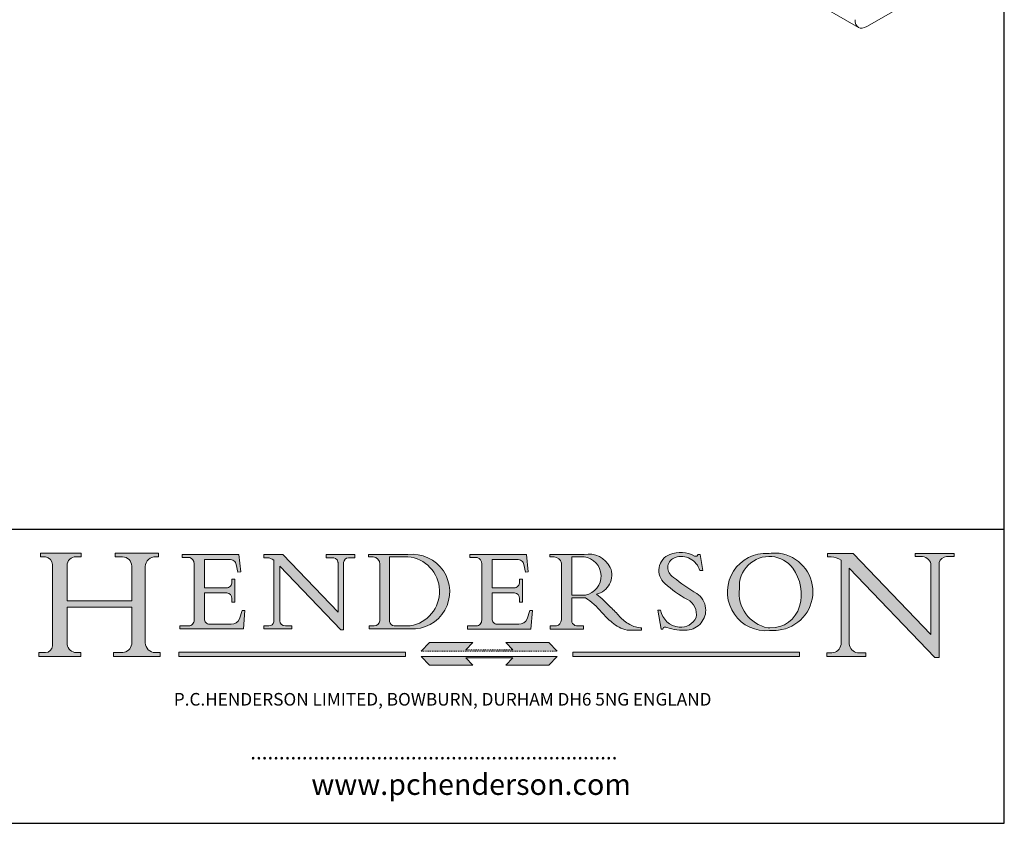
# Model space of a CAD drawing. Units: millimetres. Extents: x -30 to 200, y 10 to 287.
import ezdxf

# ---------------------------------------------------------------- set-up
doc = ezdxf.new("R2010")
doc.units = ezdxf.units.MM
doc.linetypes.add('CONTINUOUS_ACAD', pattern=[0])
doc.linetypes.add('DOUBLE_DASH_TRIPLE_DOT', pattern=[0.3984, 0.1181, -0.0295, 0.1181, -0.0295, 0.0049, -0.0295, 0.0049, -0.0295, 0.0049, -0.0295])
for name, color, linetype, lineweight in [('Hatch', 179, 'Continuous', 9), ('Sketch Geometry(ISO)', 7, 'Continuous', 50), ('Symbols(ISO)', 7, 'Continuous', 25), ('Visible Edges(ISO)', 7, 'Continuous', 18)]:
    doc.layers.add(name, color=color, linetype=linetype, lineweight=lineweight)
doc.styles.add('Text Style168', font='romans.shx')
doc.styles.add('Text Style169', font='romans.shx')
doc.styles.add('Text Style171', font='romans.shx')

# ---------------------------------------------------------------- blocks, each defined once
blk = doc.blocks.new('Borders PCH WEB A4')
at = {"layer": 'Hatch'}
h = blk.add_hatch(color=7, dxfattribs=at)
edge = h.paths.add_edge_path()
edge.add_line((160.6479774396502, 39.26244441350283), (160.4444259469803, 39.42251630014579))
edge.add_arc((161.2312554746254, 40.42306879057799), 1.272873124739543, 108.57817880256019, 231.8186647129067, ccw=False)
edge.add_arc((161.5530162788555, 39.46577000957755), 2.282799345432781, 15.209603933257199, 108.5781788025578, ccw=False)
edge.add_line((163.7558549448599, 40.06466454375236), (164.10721567289, 40.06466454375236))
edge.add_line((164.10721567289, 40.06466454375236), (163.7996543556429, 41.96446463385914))
edge.add_line((163.7996543556429, 41.96446463385914), (163.5697074490312, 41.96446463385914))
edge.add_line((163.5697074490312, 41.96446463385914), (163.4020199525485, 41.8038070543676))
edge.add_line((163.4020199525485, 41.8038070543676), (163.142663193898, 41.80380705436761))
edge.add_arc((161.4701380824508, 38.62456231685784), 3.592344269332347, 62.25220845887819, 110.8096881097972)
edge.add_arc((160.9124442066014, 40.091954325089), 2.022547542051842, 110.8096881097966, 229.7592170607356)
edge.add_arc((167.9276104182948, 47.3807604566268), 12.13538957445692, 226.7060885191224, 242.2640809537411)
edge.add_arc((161.3299597988683, 34.83320672820006), 2.041002712150211, -10.157440486262715, 62.26408095374143, ccw=False)
edge.add_arc((161.4963816346599, 35.3735633764681), 2.050774512687569, 264.6808863508768, 333.9597539938773, ccw=False)
edge.add_arc((161.5364623132012, 35.80405851622432), 2.483131455671091, 190.0296489176695, 264.6808863508766, ccw=False)
edge.add_line((159.091278660378, 35.37160189399552), (158.7827946941463, 35.37160189399552))
edge.add_line((158.7827946941462, 35.37160189399552), (159.1500680314156, 33.10296185342283))
edge.add_line((159.1500680314156, 33.10296185342283), (159.3735558034684, 33.10296185342283))
edge.add_line((159.3735558034684, 33.10296185342283), (159.4283890898879, 33.28391169903226))
edge.add_arc((159.6330425367475, 32.86491159904763), 0.4663090360465237, 65.30020117333157, 116.0324066010512, ccw=False)
edge.add_arc((161.8140380420993, 39.47165532283664), 6.494263125210723, 252.1918822162923, 273.9856636166399)
edge.add_arc((162.0862808614568, 35.37085123246108), 2.384492125826144, 274.3088400476872, 365.8124657135003)
edge.add_arc((162.1212399354459, 35.3744099303153), 2.349352387856274, 5.812465713500849, 56.96974444854591)
edge.add_arc((172.7558217436041, 53.70760387544598), 18.84840909917213, 230.0304671335736, 240.2461455100654, ccw=False)
h = blk.add_hatch(color=7, dxfattribs=at)
edge = h.paths.add_edge_path()
edge.add_line((85.12442361902842, 29.83952031839042), (90.12021436987985, 29.83952031839042))
edge.add_line((90.12021436987985, 29.83952031839042), (90.12021436987985, 30.31758642010827))
edge.add_line((90.12021436987985, 30.31758642010827), (89.57055771862744, 30.31758642010827))
edge.add_arc((89.57055771862744, 31.42300045759145), 1.105414037483174, 187.1935992801297, 270, ccw=False)
edge.add_line((88.47384473046571, 31.28457785877812), (88.47384473046571, 35.72725452681895))
edge.add_line((88.47384473046571, 35.72725452681895), (96.1605727076446, 35.72725452681895))
edge.add_line((96.16057270764459, 35.72725452681895), (96.16057270764459, 31.3089677253812))
edge.add_arc((94.99216056273015, 31.49643795118536), 1.183356254872823, 275.0002965615479, 350.8846571626673, ccw=False)
edge.add_line((95.09530295777266, 30.31758525797406), (93.99162909502387, 30.31758525797406))
edge.add_line((93.99162909502387, 30.31758525797407), (93.99162909502387, 29.83951915625621))
edge.add_line((93.99162909502387, 29.83951915625621), (99.53719586151921, 29.83951915625621))
edge.add_line((99.53719586151921, 29.83951915625621), (99.5371958615192, 30.31758525797406))
edge.add_line((99.5371958615192, 30.31758525797407), (98.9674855010898, 30.31758525797406))
edge.add_arc((98.9674855010898, 31.50824222299917), 1.190656965025106, 181.4776343176195, 270, ccw=False)
edge.add_line((97.77722446866589, 31.47753907892596), (97.77722446866588, 40.54104742202703))
edge.add_arc((98.9457575770492, 40.54104742202703), 1.168533108383337, 86.08926454031109, 180, ccw=False)
edge.add_line((99.02545413466942, 41.70685962135053), (99.32922171552742, 41.70685962135053))
edge.add_line((99.32922171552744, 41.70685962135053), (99.32922171552744, 42.14439631375073))
edge.add_line((99.32922171552744, 42.14439631375073), (94.1850959228365, 42.14439631375073))
edge.add_line((94.18509592283648, 42.14439631375073), (94.18509592283648, 41.70685962135053))
edge.add_line((94.18509592283648, 41.70685962135053), (95.06738178839349, 41.70685962135053))
edge.add_arc((95.06646109900245, 40.61274840008619), 1.094111608642142, 0, 89.9517858853174, ccw=False)
edge.add_line((96.16057270764458, 40.61274840008619), (96.16057270764459, 36.45263041054171))
edge.add_line((96.16057270764459, 36.45263041054171), (88.47384473046571, 36.45263041054172))
edge.add_line((88.47384473046573, 36.45263041054172), (88.47384473046571, 40.668399985546))
edge.add_arc((89.51257510724987, 40.668399985546), 1.038730376784162, 88.69180451568548, 180, ccw=False)
edge.add_line((89.53628966942384, 41.70685962135043), (90.12817817732348, 41.70685962135043))
edge.add_line((90.12817817732348, 41.70685962135043), (90.12817817732348, 42.14439631374835))
edge.add_line((90.12817817732348, 42.14439631374835), (85.3245838741066, 42.14439631374839))
edge.add_line((85.3245838741066, 42.14439631374839), (85.32458387410624, 41.70685962135043))
edge.add_line((85.32458387410625, 41.70685962135043), (85.89887128525437, 41.70685962135038))
edge.add_arc((85.78845899867551, 40.77781686597326), 0.935580736412567, 0, 83.22246050162357, ccw=False)
edge.add_line((86.72403973508807, 40.77781686597326), (86.72403973508808, 31.11571726131325))
edge.add_arc((85.89998462560148, 31.14206255560418), 0.8244761354959045, 270, 358.1688600767236, ccw=False)
edge.add_line((85.89998462560148, 30.31758642010828), (85.12442361902842, 30.31758642010828))
edge.add_line((85.12442361902842, 30.31758642010828), (85.12442361902842, 29.83952031839043))
h = blk.add_hatch(color=7, dxfattribs=at)
edge = h.paths.add_edge_path()
edge.add_line((102.1547912193991, 41.97010024424141), (102.154791219399, 41.62746438732523))
edge.add_line((102.154791219399, 41.62746438732523), (103.0602669398916, 41.62746438732523))
edge.add_arc((102.8331600320866, 40.91583622624238), 0.7469887463803611, -1.9346175598540185, 72.30019059474341, ccw=False)
edge.add_line((103.579722995987, 40.89061861035192), (103.579722995987, 34.1669504827082))
edge.add_arc((102.9573085340147, 34.12404022227598), 0.6238918599586445, -90, 3.943823415883287, ccw=False)
edge.add_line((102.9573085340147, 33.50014836231733), (101.8824085117055, 33.50014836231733))
edge.add_line((101.8824085117055, 33.50014836231733), (101.8824085117055, 33.12128352118614))
edge.add_line((101.8824085117055, 33.12128352118614), (109.4445507229238, 33.12128352118614))
edge.add_line((109.4445507229238, 33.12128352118614), (109.6264058462397, 35.31869959974696))
edge.add_line((109.6264058462397, 35.31869959974697), (109.3081593804369, 35.31869959974697))
edge.add_line((109.3081593804369, 35.31869959974697), (109.0050675082438, 34.31849641916067))
edge.add_arc((107.9829263150103, 34.84857097355368), 1.151412893848158, 270, 332.5890929486235, ccw=False)
edge.add_line((107.9829263150103, 33.69715807970553), (105.3997755668756, 33.69715807970555))
edge.add_arc((105.3997755668756, 34.27727935010004), 0.5801212703944942, 174.4236434720287, 270, ccw=False)
edge.add_line((104.8223996719788, 34.33365101280592), (104.8223996719788, 37.43188625703534))
edge.add_line((104.8223996719788, 37.43188625703533), (107.4789200117703, 37.43188625703533))
edge.add_arc((107.4035166768198, 36.74829132476935), 0.6877410081865025, 0, 83.70548581297908, ccw=False)
edge.add_line((108.0912576850063, 36.74829132476935), (108.0912576850063, 36.29702916093619))
edge.add_line((108.0912576850063, 36.29702916093619), (108.4317148223339, 36.29702916093619))
edge.add_line((108.4317148223339, 36.29702916093619), (108.4317148223339, 39.05473190445711))
edge.add_line((108.4317148223339, 39.05473190445711), (108.0912576850063, 39.05473190445711))
edge.add_line((108.0912576850063, 39.05473190445711), (108.0912576850063, 38.70548055206807))
edge.add_arc((107.4142779478781, 38.68787207572515), 0.677208699679247, -90, 1.4899470357826772, ccw=False)
edge.add_line((107.4142779478781, 38.0106633760459), (104.8223996719788, 38.01066337604589))
edge.add_line((104.8223996719788, 38.0106633760459), (104.8223996719788, 41.38053705784579))
edge.add_line((104.8223996719788, 41.38053705784579), (107.7927000194713, 41.38053705784579))
edge.add_arc((107.8978801512681, 40.68365869243439), 0.7047711091576075, 7.670400320452472, 98.58289354625498, ccw=False)
edge.add_line((108.5963451703341, 40.77772746219581), (108.7771229990136, 39.89000566875154))
edge.add_line((108.7771229990136, 39.89000566875155), (109.1308570939223, 39.92799053706638))
edge.add_line((109.1308570939223, 39.92799053706638), (108.9115701509106, 41.97010024424141))
edge.add_line((108.9115701509106, 41.97010024424141), (102.1547912193991, 41.97010024424141))
h = blk.add_hatch(color=7, dxfattribs=at)
edge = h.paths.add_edge_path()
edge.add_line((119.3021258490195, 41.97010024423226), (119.3021258490195, 41.6040588455903))
edge.add_line((119.3021258490195, 41.6040588455903), (120.1993209031724, 41.6040588455903))
edge.add_arc((120.0708873828183, 40.96732444950536), 0.6495582039418895, -7.846345629426423, 78.59607913227711, ccw=False)
edge.add_line((120.7143642528213, 40.87864875904135), (120.7143642528212, 35.11936028363493))
edge.add_line((120.7143642528212, 35.11936028363493), (114.1508259874092, 41.97010024423226))
edge.add_line((114.1508259874092, 41.97010024423226), (111.8901167513869, 41.97010024423226))
edge.add_line((111.8901167513869, 41.97010024423226), (111.8901167513869, 41.6040588455903))
edge.add_line((111.8901167513869, 41.6040588455903), (112.2991383716152, 41.6040588455902))
edge.add_arc((112.1386734304087, 40.00605731376577), 1.606037948826286, 55.15775084271161, 84.26580809388878, ccw=False)
edge.add_line((113.0562332922184, 41.32417786707858), (113.0562332922186, 33.99046377482))
edge.add_arc((112.4939092605523, 34.04463735811942), 0.5649275119135967, 269.9999999999982, 354.49717958116054, ccw=False)
edge.add_line((112.4939092605523, 33.47970984620581), (111.8798712955539, 33.47970984620582))
edge.add_line((111.8798712955539, 33.47970984620582), (111.8798712955539, 33.12128352118615))
edge.add_line((111.8798712955539, 33.12128352118614), (115.2123756143386, 33.12128352118614))
edge.add_line((115.2123756143386, 33.12128352118614), (115.2123756143386, 33.47970984620581))
edge.add_line((115.2123756143386, 33.47970984620582), (114.4433938382244, 33.47970984620582))
edge.add_arc((114.4433938382244, 34.14246580113967), 0.6627559549338308, 183.3388980413414, 270, ccw=False)
edge.add_line((113.781762907287, 34.10386571011405), (113.7817629072868, 40.59237604156084))
edge.add_line((113.7817629072868, 40.59237604156084), (121.0561519425781, 32.99968051091815))
edge.add_line((121.0561519425781, 32.99968051091815), (121.3807309808982, 32.99968051091815))
edge.add_line((121.3807309808982, 32.99968051091815), (121.3807309808982, 41.01826591397906))
edge.add_arc((121.9666849959759, 41.01826591397906), 0.5859540150776762, 91.3435112152971, 180, ccw=False)
edge.add_line((121.9529463985238, 41.6040588455903), (122.698224284294, 41.6040588455903))
edge.add_line((122.6982242842941, 41.6040588455903), (122.6982242842941, 41.97010024423226))
edge.add_line((122.6982242842941, 41.97010024423226), (119.3021258490195, 41.97010024423226))
h = blk.add_hatch(color=7, dxfattribs=at)
edge = h.paths.add_edge_path(flags=0)
edge.add_arc((127.4121233785852, 34.05344370007729), 0.5657747847795487, 183.5630728646946, 270)
edge.add_line((127.4121233785852, 33.48766891529775), (129.2967718760781, 33.48766891529775))
edge.add_arc((128.6383138931824, 37.58682170857503), 4.151700921052972, 279.1256196326258, 444.7832579466123)
edge.add_line((129.0158013944008, 41.72132575674042), (126.8474422423256, 41.72132575674042))
edge.add_line((126.8474422423256, 41.72132575674042), (126.8474422423256, 34.01828233712216))
edge = h.paths.add_edge_path()
edge.add_line((124.3981126085731, 33.13340178117039), (124.3981126085731, 33.48766891529775))
edge.add_line((124.3981126085731, 33.48766891529775), (124.9975881118955, 33.48766891529775))
edge.add_arc((124.9975881118954, 34.18828623806311), 0.7006173227653628, 270.0000000000014, 353.024809413329)
edge.add_line((125.6930200458687, 34.10320358313766), (125.6930200458687, 40.8351095659028))
edge.add_arc((124.8019237182615, 40.8351095659028), 0.891096327607208, 0, 84.00085025510522)
edge.add_line((124.8950554967923, 41.72132575674042), (124.324815961179, 41.72132575674042))
edge.add_line((124.324815961179, 41.72132575674042), (124.324815961179, 41.97786402628091))
edge.add_line((124.324815961179, 41.97786402628091), (129.0158013944008, 41.97786402628091))
edge.add_arc((129.5605390499925, 37.56847517638674), 4.44290998592033, -93.4035435467083, 97.04265920423228, ccw=False)
edge.add_line((129.2967718760781, 33.13340178117039), (124.3981126085731, 33.13340178117038))
h = blk.add_hatch(color=7, dxfattribs=at)
edge = h.paths.add_edge_path()
edge.add_line((142.3185929658184, 39.05175935219841), (142.3185929658184, 38.70250799980936))
edge.add_arc((141.6416132286902, 38.68489952346644), 0.677208699679247, -90, 1.4899470357826772, ccw=False)
edge.add_line((141.6416132286902, 38.0076908237872), (139.0497349527908, 38.00769082378719))
edge.add_line((139.0497349527908, 38.00769082378719), (139.0497349527908, 41.37756450558708))
edge.add_line((139.0497349527908, 41.37756450558708), (142.0200353002834, 41.37756450558707))
edge.add_arc((142.1252154320802, 40.68068614017569), 0.7047711091576075, 7.670400320452472, 98.58289354625498, ccw=False)
edge.add_line((142.8236804511462, 40.77475490993709), (143.0044582798257, 39.88703311649284))
edge.add_line((143.0044582798257, 39.88703311649284), (143.3581923747342, 39.92501798480765))
edge.add_line((143.3581923747342, 39.92501798480765), (143.1389054317227, 41.9671276919827))
edge.add_line((143.1389054317227, 41.9671276919827), (136.3821265002112, 41.9671276919827))
edge.add_line((136.3821265002112, 41.9671276919827), (136.3821265002111, 41.62449183506654))
edge.add_line((136.3821265002111, 41.62449183506653), (137.2876022207036, 41.62449183506653))
edge.add_arc((137.0604953128987, 40.91286367398367), 0.7469887463803611, -1.9346175598540185, 72.30019059474341, ccw=False)
edge.add_line((137.8070582767991, 40.88764605809322), (137.8070582767991, 34.1639779304495))
edge.add_arc((137.1846438148267, 34.12106767001728), 0.6238918599586445, -90, 3.943823415883287, ccw=False)
edge.add_line((137.1846438148267, 33.49717581005863), (136.1097437925176, 33.49717581005862))
edge.add_line((136.1097437925176, 33.49717581005862), (136.1097437925176, 33.11831096892745))
edge.add_line((136.1097437925176, 33.11831096892745), (143.6718860037359, 33.11831096892745))
edge.add_line((143.6718860037359, 33.11831096892745), (143.8537411270518, 35.3157270474883))
edge.add_line((143.8537411270517, 35.31572704748831), (143.535494661249, 35.31572704748827))
edge.add_line((143.535494661249, 35.31572704748827), (143.2324027890559, 34.31552386690196))
edge.add_arc((142.2102615958223, 34.84559842129498), 1.151412893848158, 270, 332.5890929486235, ccw=False)
edge.add_line((142.2102615958223, 33.69418552744684), (139.6271108476878, 33.69418552744682))
edge.add_arc((139.6271108476876, 34.27430679784133), 0.5801212703944942, 174.4236434720562, 270.00000000001927, ccw=False)
edge.add_line((139.049734952791, 34.33067846054691), (139.0497349527909, 37.42891370477663))
edge.add_line((139.0497349527908, 37.42891370477663), (141.7062552925825, 37.42891370477666))
edge.add_arc((141.6308519576318, 36.74531877251064), 0.6877410081865025, 0, 83.70548581296572, ccw=False)
edge.add_line((142.3185929658183, 36.74531877251035), (142.3185929658183, 36.29405660867749))
edge.add_line((142.3185929658183, 36.29405660867749), (142.6590501031464, 36.2940566086772))
edge.add_line((142.6590501031464, 36.2940566086772), (142.659050103146, 39.0517593521984))
edge.add_line((142.659050103146, 39.05175935219841), (142.3185929658184, 39.05175935219841))
h = blk.add_hatch(color=7, dxfattribs=at)
edge = h.paths.add_edge_path(flags=0)
edge.add_line((148.540817945555, 41.70739500424215), (148.540817945555, 37.14319332318921))
edge.add_line((148.540817945555, 37.14319332318921), (150.161887628294, 37.14319332318921))
edge.add_arc((149.7024653346136, 39.41099089891019), 2.313865745538523, 281.4522871515731, 442.9565641102319)
edge.add_line((149.986195617437, 41.70739500424215), (148.540817945555, 41.70739500424215))
edge = h.paths.add_edge_path()
edge.add_line((155.109905556091, 32.99773196157084), (156.8367888092441, 32.99773196157085))
edge.add_line((156.8367888092441, 32.99773196157085), (156.8367888092441, 33.26958830489685))
edge.add_arc((156.8367888092441, 35.97495469715656), 2.705366392259709, 238.5251126944697, 270, ccw=False)
edge.add_arc((157.1492256200603, 37.11724892920301), 3.856864382510258, 220.7094033077353, 243.4327312077848, ccw=False)
edge.add_arc((144.6020344191326, 26.32137869055188), 12.69556206325385, 40.70940330773501, 47.7611590700948)
edge.add_arc((140.9828681073054, 24.27141303148241), 16.6969331544594, 43.29080613025121, 51.03987823246248)
edge.add_arc((150.9572895856641, 39.53199939728282), 2.336888734327936, 282.9642598519832, 382.7019303784485)
edge.add_arc((150.5171197140356, 39.12637848801547), 2.906690505091035, 26.73269879166254, 100.5244953658556)
edge.add_line((149.986195617437, 41.98416946988196), (145.9268370495982, 41.98416946988196))
edge.add_line((145.9268370495982, 41.98416946988196), (145.9268370495982, 41.70739500424215))
edge.add_line((145.9268370495982, 41.70739500424215), (146.4220486991636, 41.70739500424215))
edge.add_arc((146.3368756844528, 40.7212546308712), 0.9898117388812397, 14.459869540676493, 85.06360990480408, ccw=False)
edge.add_line((147.2953329304226, 40.96841244700325), (147.2953329304226, 34.19004908333223))
edge.add_arc((146.5376590263893, 34.23000561713436), 0.7587267422772337, 283.75797971190826, 356.9812580249066, ccw=False)
edge.add_line((146.7181003087161, 33.49304753618342), (145.9568677432127, 33.49304753618342))
edge.add_line((145.9568677432127, 33.49304753618342), (145.9568677432127, 33.11621294359638))
edge.add_line((145.9568677432127, 33.11621294359638), (149.9136308709488, 33.11621294359638))
edge.add_line((149.9136308709488, 33.11621294359638), (149.9136308709488, 33.49304753618342))
edge.add_line((149.9136308709488, 33.49304753618342), (149.0774973948495, 33.49304753618342))
edge.add_arc((149.2317352488415, 34.23266573894872), 0.7555292194652673, 203.8678355571255, 258.2205207993906, ccw=False)
edge.add_line((148.540817945555, 33.92695724792318), (148.540817945555, 36.82939443260041))
edge.add_line((148.540817945555, 36.82939443260041), (150.161887628294, 36.82939443260041))
edge.add_arc((145.05749783371, 29.20567244294297), 9.174744255326107, 40.13297681672549, 56.19609361297648, ccw=False)
edge.add_arc((158.876251467725, 40.90690879441195), 8.932670134752644, 220.3838915613148, 231.5920830405884)
edge.add_arc((155.772891204607, 36.50036177452046), 3.564823358415056, 226.6714173869075, 259.2817293774281)
h = blk.add_hatch(color=7, dxfattribs=at)
edge = h.paths.add_edge_path(flags=0)
edge.add_arc((172.0675676127221, 38.34437756967243), 3.407244478276231, 36.26259189651417, 85.28533039672878)
edge.add_arc((172.0529366637332, 38.16697410357546), 3.58525024911397, 85.28533039672847, 183.8704455164119)
edge.add_arc((172.6174459292001, 37.37486696252653), 4.177955851326372, 172.4340468239057, 259.8572405806372)
edge.add_arc((172.7919859789266, 51.72678793767909), 18.48700825017531, 267.1776652275068, 267.8936768180174)
edge.add_arc((172.2421477821939, 36.77693828387718), 3.527050806590522, 267.8936768180172, 344.2786924858667)
edge.add_arc((170.5717924706308, 37.24712431901378), 5.262320749425029, 344.2786924858665, 396.2625918965146)
edge = h.paths.add_edge_path()
edge.add_arc((172.2881453734119, 38.38183346095937), 5.460249349820256, 267.5537157622908, 278.6905453670297)
edge.add_arc((172.6210062620611, 37.55776597074917), 4.599897721625063, 276.1421716975607, 442.8928695938044)
edge.add_arc((172.7637841895103, -9.954992033700396), 52.07905779243873, 89.53094387807676, 91.6265072912272)
edge.add_arc((171.652425464485, 37.51332019972516), 4.604400491663247, 94.56991720728446, 275.0170075405732)
h = blk.add_hatch(color=7, dxfattribs=at)
edge = h.paths.add_edge_path()
edge.add_line((194.0232474083052, 42.12081822737388), (189.374908370251, 42.12081822737388))
edge.add_line((189.3749083702509, 42.12081822737388), (189.3749083702509, 41.73122328531365))
edge.add_line((189.3749083702509, 41.73122328531364), (190.0806148606268, 41.73122328531364))
edge.add_arc((190.1499363255331, 40.5818785129641), 1.151433398518552, 14.232977553526723, 93.45155061879859, ccw=False)
edge.add_line((191.2660253227426, 40.86497606069582), (191.266025322743, 32.47326338192227))
edge.add_line((191.266025322743, 32.47326338192227), (182.0229222769413, 42.12081822737389))
edge.add_line((182.0229222769413, 42.12081822737389), (178.9709006007346, 42.12081822737388))
edge.add_line((178.9709006007346, 42.12081822737388), (178.9709006007346, 41.69538822606449))
edge.add_line((178.9709006007346, 41.69538822606449), (179.4030407309133, 41.69538822606449))
edge.add_arc((179.2845704708843, 39.36965923476694), 2.328744413514125, 56.60696756582308, 87.08393193775288, ccw=False)
edge.add_line((180.5662629877749, 41.31396240958821), (180.5662629877749, 31.25937940638551))
edge.add_arc((179.4685390873549, 31.39820434497361), 1.106467408072777, 269.37633791693435, 352.7922856076719, ccw=False)
edge.add_line((179.4564954752804, 30.2918024846464), (178.8830555747337, 30.2918024846464))
edge.add_line((178.8830555747337, 30.2918024846464), (178.8830555747337, 29.83112863370736))
edge.add_line((178.8830555747337, 29.83112863370736), (183.5316735189298, 29.83112863370736))
edge.add_line((183.5316735189298, 29.83112863370736), (183.5316735189298, 30.2918024846464))
edge.add_line((183.5316735189298, 30.2918024846464), (182.5445732629956, 30.2918024846464))
edge.add_arc((182.6757822558207, 31.40832659917116), 1.124207230946981, 183.4485971136698, 263.29759294045107, ccw=False)
edge.add_line((181.5536107771009, 31.34070211794372), (181.5536107771008, 40.34473639418196))
edge.add_line((181.5536107771007, 40.34473639418196), (191.7274563618655, 29.72571237358943))
edge.add_line((191.7274563618656, 29.72571237358943), (192.2505130215134, 29.72571237358905))
edge.add_line((192.2505130215134, 29.72571237358905), (192.2505130215134, 41.05003346921343))
edge.add_arc((193.1925794818321, 40.74413677832381), 0.9904857400057274, 94.7481919453868, 162.0109621267226, ccw=False)
edge.add_line((193.1105902820963, 41.73122328531364), (194.0232474083051, 41.73122328531364))
edge.add_line((194.0232474083052, 41.73122328531364), (194.0232474083052, 42.12081822737387))
for color, points in [(1, [(146.8056977643303, 30.47124551584519), (145.8056779048927, 31.51502338921306), (140.6713914942846, 31.51502338921296), (141.5059420923931, 30.64395523962508), (135.9038086384247, 30.64395523962508), (136.7383592365332, 31.51502338921294), (131.6040728259252, 31.51502338921294), (130.6040529664876, 30.47124551584519)]), (1, [(128.7494049999524, 30.36864548668034), (128.7494049999524, 29.8570653638408), (101.780234499479, 29.85706536384079), (101.780234499479, 30.36864548668034)]), (7, [(136.7383592365332, 28.81328749047306), (131.6040728259252, 28.81328749047306), (130.6040529664876, 29.85706536384081), (146.8056977643305, 29.8570653638408), (145.8056779048929, 28.81328749047306), (140.6713914942849, 28.81328749047306), (141.5059420923931, 29.68435564006092), (135.9038086384247, 29.68435564006092)]), (1, [(175.6295162313388, 30.36864548668034), (148.6603457308655, 30.36864548668034), (148.6603457308655, 29.85706536384079), (175.6295162313388, 29.85706536384079)])]:
    blk.add_hatch(color=color, dxfattribs=at).paths.add_polyline_path(points)
at = {"layer": 'Sketch Geometry(ISO)', "color": 7, "linetype": 'Continuous', "lineweight": 25}
for p, q in [((200, 10.00000000000023), (200, 287)), ((9.999999999999998, 10), (200, 10.00000000000023))]:
    blk.add_line(p, q, dxfattribs=at)
at = {"layer": 'Sketch Geometry(ISO)', "color": 7, "linetype": 'CONTINUOUS_ACAD', "lineweight": 25}
for p, q in [((9.999999999999416, 45.00000000000001), (199.9999999999994, 45.00000000000024)), ((200, 10.00000000000023), (200, 45.00000000000024))]:
    blk.add_line(p, q, dxfattribs=at)
at = {"layer": 'Sketch Geometry(ISO)', "color": 7, "linetype": 'CONTINUOUS_ACAD', "lineweight": 18}
for p, q in [((85.3245838741066, 42.14439631374839), (90.12817817732348, 42.14439631374835)), ((85.32458387410625, 41.70685962135043), (85.3245838741066, 42.14439631374839)), ((85.89887128525436, 41.70685962135038), (85.32458387410625, 41.70685962135043)), ((90.12817817732348, 41.70685962135043), (89.48886054507591, 41.70685962135043)), ((90.12817817732348, 42.14439631374835), (90.12817817732348, 41.70685962135043)), ((94.18509592283648, 41.70685962135053), (94.18509592283648, 42.14439631375073)), ((94.18509592283648, 42.14439631375073), (99.32922171552744, 42.14439631375073)), ((94.18509592283648, 41.70685962135053), (95.06738178839349, 41.70685962135053)), ((99.32922171552744, 41.70685962135053), (98.866061019429, 41.70685962135053)), ((99.32922171552744, 42.14439631375073), (99.32922171552744, 41.70685962135053)), ((102.154791219399, 41.62746438732523), (102.1547912193991, 41.97010024424141)), ((102.1547912193991, 41.97010024424141), (108.9115701509106, 41.97010024424141)), ((103.0602669398916, 41.62746438732523), (102.154791219399, 41.62746438732523)), ((104.8223996719788, 41.38053705784579), (104.8223996719788, 38.0106633760459)), ((104.8223996719788, 41.38053705784579), (107.7927000194713, 41.38053705784579)), ((108.9115701509106, 41.97010024424141), (109.1308570939223, 39.92799053706638)), ((111.8901167513869, 41.97010024423226), (114.1508259874092, 41.97010024423226)), ((111.8901167513869, 41.6040588455903), (111.8901167513869, 41.97010024423226)), ((112.2991383716152, 41.6040588455902), (111.8901167513869, 41.6040588455903)), ((113.0562332922186, 33.99046377482), (113.0562332922184, 41.32417786707858)), ((120.7143642528212, 35.11936028363493), (114.1508259874092, 41.97010024423226)), ((119.3021258490195, 41.6040588455903), (119.3021258490195, 41.97010024423226)), ((119.3021258490195, 41.97010024423226), (122.6982242842941, 41.97010024423226)), ((120.1993209031724, 41.6040588455903), (119.3021258490195, 41.6040588455903)), ((120.7143642528213, 41.05600013996931), (120.7143642528212, 35.11936028363493)), ((121.3807309808982, 32.99968051091815), (121.3807309808982, 41.01826591397906)), ((122.6982242842941, 41.6040588455903), (121.9529463985238, 41.6040588455903)), ((122.6982242842941, 41.97010024423226), (122.6982242842941, 41.6040588455903)), ((124.324815961179, 41.72132575674042), (124.324815961179, 41.97786402628091)), ((124.324815961179, 41.97786402628091), (129.0158013944008, 41.97786402628091)), ((124.8950554967923, 41.72132575674042), (124.324815961179, 41.72132575674042)), ((126.8474422423256, 41.72132575674042), (126.8474422423256, 34.01828233712216)), ((129.0158013944008, 41.72132575674042), (126.8474422423256, 41.72132575674042)), ((136.3821265002112, 41.9671276919827), (143.1389054317227, 41.9671276919827)), ((136.3821265002111, 41.62449183506653), (136.3821265002112, 41.9671276919827)), ((137.2876022207037, 41.62449183506653), (136.3821265002111, 41.62449183506653)), ((139.0497349527908, 41.37756450558708), (142.0200353002834, 41.37756450558707)), ((139.0497349527908, 41.37756450558708), (139.0497349527908, 38.00769082378719)), ((143.1389054317227, 41.9671276919827), (143.3581923747342, 39.92501798480765)), ((145.9268370495982, 41.98416946988196), (149.986195617437, 41.98416946988196)), ((145.9268370495982, 41.70739500424215), (145.9268370495982, 41.98416946988196)), ((146.4220486991636, 41.70739500424215), (145.9268370495982, 41.70739500424215)), ((149.986195617437, 41.70739500424215), (148.540817945555, 41.70739500424215)), ((148.540817945555, 37.14319332318921), (148.540817945555, 41.70739500424215)), ((163.4020199525485, 41.8038070543676), (163.142663193898, 41.80380705436761)), ((163.5697074490312, 41.96446463385914), (163.4020199525485, 41.8038070543676)), ((163.5697074490312, 41.96446463385914), (163.7996543556429, 41.96446463385914)), ((163.7996543556429, 41.96446463385914), (164.10721567289, 40.06466454375236)), ((178.9709006007346, 41.69538822606449), (178.9709006007346, 42.12081822737388)), ((178.9709006007346, 42.12081822737388), (182.0229222769413, 42.12081822737389)), ((179.4030407309133, 41.69538822606449), (178.9709006007346, 41.69538822606449)), ((180.5662629877749, 31.25937940638551), (180.5662629877749, 41.31396240958821)), ((182.0229222769413, 42.12081822737389), (191.266025322743, 32.47326338192227)), ((189.3749083702509, 41.73122328531364), (189.3749083702509, 42.12081822737388)), ((189.3749083702509, 42.12081822737388), (194.0232474083052, 42.12081822737388)), ((190.2192577904394, 41.73122328531364), (189.3749083702509, 41.73122328531364)), ((192.2505130215134, 41.05003346921343), (192.2505130215134, 29.72571237358905)), ((194.0232474083052, 41.73122328531364), (193.1105902820963, 41.73122328531364)), ((194.0232474083052, 42.12081822737388), (194.0232474083052, 41.73122328531364)), ((86.72403973508807, 40.77781686597326), (86.72403973508808, 31.11571726131325)), ((88.47384473046573, 36.45263041054172), (88.47384473046571, 40.668399985546)), ((96.16057270764458, 40.61274840008619), (96.16057270764459, 36.45263041054171)), ((97.77722446866588, 40.54104742202703), (97.77722446866589, 31.47753907892596)), ((103.579722995987, 40.94105384213363), (103.579722995987, 34.1669504827082)), ((108.7771229990136, 39.89000566875155), (108.5963451703341, 40.77772746219581)), ((109.1308570939223, 39.92799053706638), (108.7771229990136, 39.89000566875155)), ((121.0561519425781, 32.99968051091815), (113.7817629072868, 40.59237604156084)), ((113.7817629072868, 40.59237604156084), (113.781762907287, 34.10386571011405)), ((125.6930200458687, 34.10320358313766), (125.6930200458687, 40.8351095659028)), ((137.8070582767991, 40.93808128987492), (137.8070582767991, 34.1639779304495)), ((143.0044582798257, 39.88703311649284), (142.8236804511462, 40.77475490993709)), ((143.3581923747342, 39.92501798480765), (143.0044582798257, 39.88703311649284)), ((147.2953329304226, 40.96841244700325), (147.2953329304226, 34.19004908333223)), ((164.10721567289, 40.06466454375236), (163.7558549448599, 40.06466454375236)), ((181.5536107771007, 40.34473639418196), (191.7274563618656, 29.72571237358943)), ((181.5536107771007, 40.34473639418196), (181.5536107771009, 31.34070211794372)), ((191.266025322743, 32.47326338192227), (191.2660253227426, 40.86497606069582)), ((108.0912576850063, 39.05473190445711), (108.4317148223339, 39.05473190445711)), ((108.0912576850063, 38.67026359938223), (108.0912576850063, 39.05473190445711)), ((108.4317148223339, 39.05473190445711), (108.4317148223339, 36.29702916093619)), ((142.3185929658184, 38.66729104712353), (142.3185929658184, 39.05175935219841)), ((142.3185929658184, 39.05175935219841), (142.659050103146, 39.05175935219841)), ((142.659050103146, 39.05175935219841), (142.6590501031464, 36.2940566086772)), ((160.4444259469803, 39.42251630014579), (160.6479774396502, 39.26244441350283)), ((104.8223996719788, 38.0106633760459), (107.4142779478781, 38.0106633760459)), ((139.0497349527908, 38.00769082378719), (141.6416132286902, 38.0076908237872)), ((88.47384473046573, 36.45263041054172), (96.16057270764459, 36.45263041054171)), ((104.8223996719788, 37.43188625703533), (104.8223996719788, 34.33365101280592)), ((107.4789200117702, 37.43188625703533), (104.8223996719788, 37.43188625703533)), ((108.0912576850063, 36.29702916093619), (108.0912576850063, 36.74829132476935)), ((141.7062552925825, 37.42891370477665), (139.0497349527908, 37.42891370477663)), ((139.0497349527908, 37.42891370477663), (139.049734952791, 34.33067846054691)), ((142.3185929658183, 36.29405660867749), (142.3185929658183, 36.74531877251035)), ((148.540817945555, 37.14319332318921), (150.161887628294, 37.14319332318921)), ((148.540817945555, 33.92695724792318), (148.540817945555, 36.82939443260041)), ((150.161887628294, 36.82939443260041), (148.540817945555, 36.82939443260041)), ((96.16057270764459, 35.72725452681895), (88.47384473046571, 35.72725452681895)), ((88.47384473046571, 31.28457785877812), (88.47384473046571, 35.72725452681895)), ((96.16057270764459, 35.72725452681895), (96.16057270764459, 31.30896772538119)), ((108.4317148223339, 36.29702916093619), (108.0912576850063, 36.29702916093619)), ((109.3081593804369, 35.31869959974697), (109.0050675082438, 34.31849641916066)), ((109.3081593804369, 35.31869959974697), (109.6264058462397, 35.31869959974697)), ((109.6264058462397, 35.31869959974697), (109.4445507229238, 33.12128352118614)), ((142.6590501031464, 36.2940566086772), (142.3185929658183, 36.29405660867749)), ((143.535494661249, 35.31572704748827), (143.2324027890559, 34.31552386690196)), ((143.535494661249, 35.31572704748827), (143.8537411270517, 35.31572704748831)), ((143.8537411270517, 35.31572704748831), (143.6718860037359, 33.11831096892745)), ((158.7827946941462, 35.37160189399552), (159.091278660378, 35.37160189399552)), ((158.7827946941462, 35.37160189399552), (159.1500680314156, 33.10296185342283)), ((101.8824085117055, 33.12128352118614), (101.8824085117055, 33.50014836231733)), ((101.8824085117055, 33.50014836231733), (102.9573085340147, 33.50014836231733)), ((109.4445507229238, 33.12128352118614), (101.8824085117055, 33.12128352118614)), ((105.3997755668756, 33.69715807970555), (107.9829263150103, 33.69715807970553)), ((112.4939092605523, 33.47970984620581), (111.8798712955539, 33.47970984620582)), ((111.8798712955539, 33.47970984620582), (111.8798712955539, 33.12128352118614)), ((111.8798712955539, 33.12128352118614), (115.2123756143386, 33.12128352118614)), ((115.2123756143386, 33.47970984620582), (114.4433938382244, 33.47970984620582)), ((115.2123756143386, 33.12128352118614), (115.2123756143386, 33.47970984620582)), ((121.0561519425781, 32.99968051091815), (121.3807309808982, 32.99968051091815)), ((124.3981126085731, 33.48766891529775), (124.9975881118955, 33.48766891529775)), ((124.3981126085731, 33.13340178117039), (124.3981126085731, 33.48766891529775)), ((129.2967718760781, 33.13340178117039), (124.3981126085731, 33.13340178117039)), ((127.4121233785852, 33.48766891529775), (129.2967718760781, 33.48766891529775)), ((136.1097437925176, 33.11831096892745), (136.1097437925176, 33.49717581005862)), ((136.1097437925176, 33.49717581005862), (137.1846438148267, 33.49717581005863)), ((143.6718860037359, 33.11831096892745), (136.1097437925176, 33.11831096892745)), ((139.6271108476878, 33.69418552744682), (142.2102615958223, 33.69418552744684)), ((145.9568677432127, 33.49304753618342), (146.7181003087161, 33.49304753618342)), ((145.9568677432127, 33.11621294359638), (145.9568677432127, 33.49304753618342)), ((149.9136308709488, 33.11621294359638), (145.9568677432127, 33.11621294359638)), ((149.0774973948495, 33.49304753618342), (149.9136308709488, 33.49304753618342)), ((149.9136308709488, 33.49304753618342), (149.9136308709488, 33.11621294359638)), ((155.109905556091, 32.99773196157084), (155.109905556091, 32.99968051091815)), ((156.8367888092441, 32.99773196157085), (155.109905556091, 32.99773196157084)), ((156.8367888092441, 33.26958830489685), (156.8367888092441, 32.99773196157085)), ((159.1500680314156, 33.10296185342283), (159.3735558034684, 33.10296185342283)), ((159.3735558034684, 33.10296185342283), (159.4283890898879, 33.28391169903226)), ((85.12442361902842, 30.31758642010828), (85.89998462560148, 30.31758642010828)), ((85.12442361902842, 29.83952031839042), (85.12442361902842, 30.31758642010828)), ((90.12021436987985, 29.83952031839042), (85.12442361902842, 29.83952031839042)), ((89.57055771862743, 30.31758642010827), (90.12021436987985, 30.31758642010827)), ((90.12021436987985, 30.31758642010827), (90.12021436987985, 29.83952031839042)), ((93.99162909502387, 29.83951915625621), (93.99162909502387, 30.31758525797407)), ((93.99162909502387, 30.31758525797407), (95.09530295777266, 30.31758525797406)), ((99.53719586151921, 29.83951915625621), (93.99162909502387, 29.83951915625621)), ((98.9674855010898, 30.31758525797406), (99.5371958615192, 30.31758525797407)), ((99.5371958615192, 30.31758525797407), (99.53719586151921, 29.83951915625621)), ((130.6040529664876, 29.85706536384081), (131.6040728259252, 28.81328749047306)), ((130.6040529664876, 29.85706536384081), (146.8056977643305, 29.8570653638408)), ((136.7383592365332, 28.81328749047306), (135.9038086384247, 29.68435564006092)), ((135.9038086384247, 29.68435564006092), (141.5059420923931, 29.68435564006092)), ((140.6713914942849, 28.81328749047306), (141.5059420923931, 29.68435564006092)), ((146.8056977643305, 29.8570653638408), (145.8056779048929, 28.81328749047306)), ((178.8830555747337, 29.83112863370736), (178.8830555747337, 30.2918024846464)), ((178.8830555747337, 30.2918024846464), (179.4805826994282, 30.2918024846464)), ((183.5316735189298, 29.83112863370736), (178.8830555747337, 29.83112863370736)), ((182.5445732629956, 30.2918024846464), (183.5316735189298, 30.2918024846464)), ((183.5316735189298, 30.2918024846464), (183.5316735189298, 29.83112863370736)), ((192.2505130215134, 29.72571237358905), (191.7274563618656, 29.72571237358943)), ((131.6040728259252, 28.81328749047306), (136.7383592365332, 28.81328749047306)), ((145.8056779048929, 28.81328749047306), (140.6713914942849, 28.81328749047306))]:
    blk.add_line(p, q, dxfattribs=at)
at = {"layer": 'Sketch Geometry(ISO)', "color": 1, "linetype": 'CONTINUOUS_ACAD', "lineweight": 18}
for p, q in [((130.6040529664876, 30.47124551584519), (131.6040728259252, 31.51502338921294)), ((131.6040728259252, 31.51502338921294), (136.7383592365332, 31.51502338921294)), ((136.7383592365332, 31.51502338921294), (135.9038086384247, 30.64395523962508)), ((145.8056779048927, 31.51502338921306), (140.6713914942846, 31.51502338921296)), ((140.6713914942846, 31.51502338921296), (141.5059420923931, 30.64395523962508)), ((146.8056977643303, 30.47124551584519), (145.8056779048927, 31.51502338921306)), ((101.780234499479, 29.85706536384079), (101.780234499479, 30.36864548668034)), ((101.780234499479, 30.36864548668034), (128.7494049999524, 30.36864548668034)), ((128.7494049999524, 29.8570653638408), (101.780234499479, 29.85706536384079)), ((128.7494049999524, 30.36864548668034), (128.7494049999524, 29.8570653638408)), ((148.6603457308655, 30.36864548668034), (148.6603457308655, 29.85706536384079)), ((175.6295162313388, 30.36864548668034), (148.6603457308655, 30.36864548668034)), ((148.6603457308655, 29.85706536384079), (175.6295162313388, 29.85706536384079)), ((175.6295162313388, 29.85706536384079), (175.6295162313388, 30.36864548668034))]:
    blk.add_line(p, q, dxfattribs=at)
at = {"layer": 'Sketch Geometry(ISO)', "color": 1, "linetype": 'DOUBLE_DASH_TRIPLE_DOT', "lineweight": 18}
for p, q in [((130.6040529664876, 30.47124551584519), (146.8056977643303, 30.47124551584519)), ((135.9038086384247, 30.64395523962508), (141.5059420923931, 30.64395523962508))]:
    blk.add_line(p, q, dxfattribs=at)
at = {"layer": 'Sketch Geometry(ISO)', "color": 7, "linetype": 'CONTINUOUS_ACAD', "lineweight": 18}
for centre, radius, start, end in [((161.4701380824508, 38.62456231685784), 3.592344269332348, 62.25220845887819, 110.8096881097972), ((85.78845899867551, 40.77781686597326), 0.9355807364125672, 0, 83.22246050162359), ((89.51257510724987, 40.668399985546), 1.038730376784162, 88.69180451568546, 180), ((95.06646109900245, 40.61274840008619), 1.094111608642142, 0, 89.95178588531743), ((98.9457575770492, 40.54104742202703), 1.168533108383337, 86.08926454031106, 180), ((102.8331600320866, 40.91583622624238), 0.7469887463803613, 358.065382440146, 72.30019059474346), ((107.8978801512681, 40.68365869243439), 0.7047711091576075, 7.670400320452448, 98.582893546255), ((112.1386734304087, 40.00605731376577), 1.606037948826286, 55.1577508427109, 84.26580809388881), ((120.0708873828183, 40.96732444950536), 0.6495582039418895, 352.1536543705736, 78.59607913227708), ((121.9666849959759, 41.01826591397906), 0.5859540150776763, 91.34351121529711, 180), ((124.8019237182615, 40.8351095659028), 0.891096327607208, 0, 84.00085025510522), ((129.5605390499925, 37.56847517638674), 4.44290998592033, 266.5964564532917, 97.04265920423201), ((128.6383138931824, 37.58682170857503), 4.151700921052972, 279.1256196326258, 84.78325794661228), ((137.0604953128987, 40.91286367398367), 0.7469887463803613, 358.065382440146, 72.30019059474346), ((142.1252154320802, 40.68068614017569), 0.7047711091576075, 7.670400320451733, 98.582893546255), ((146.3368756844528, 40.7212546308712), 0.9898117388812395, 14.45986954067649, 85.06360990480412), ((150.5171197140356, 39.12637848801547), 2.906690505091035, 26.73269879166254, 100.5244953658556), ((149.7024653346136, 39.41099089891019), 2.313865745538523, 281.4522871515731, 82.95656411023185), ((160.9124442066014, 40.091954325089), 2.022547542051842, 110.8096881097966, 229.7592170607357), ((161.2312554746254, 40.42306879057799), 1.272873124739543, 108.5781788025601, 231.8186647129063), ((161.5530162788555, 39.46577000957755), 2.282799345432781, 15.20960393325718, 108.5781788025579), ((171.652425464485, 37.51332019972516), 4.604400491663247, 94.56991720728443, 275.0170075405719), ((172.0529366637332, 38.16697410357546), 3.58525024911397, 85.28533039672847, 183.8704455164119), ((172.7637841895103, -9.954992033700396), 52.07905779243873, 89.53094387807676, 91.62650729122701), ((172.0675676127221, 38.34437756967243), 3.407244478276232, 36.26259189651417, 85.28533039672878), ((172.6210062620611, 37.55776597074917), 4.599897721625063, 276.1421716975607, 82.89286959380443), ((179.2845704708843, 39.36965923476694), 2.328744413514125, 56.60696756582306, 87.08393193775291), ((190.1499363255331, 40.5818785129641), 1.151433398518553, 14.23297755352669, 93.45155061879862), ((193.1925794818321, 40.74413677832381), 0.9904857400057276, 94.74819194538676, 162.0109621267226), ((150.9572895856641, 39.53199939728282), 2.336888734327936, 282.9642598519832, 22.70193037844848), ((170.5717924706308, 37.24712431901378), 5.262320749425031, 344.2786924858665, 36.26259189651451), ((107.4142779478781, 38.68787207572515), 0.677208699679247, 270, 1.489947035782677), ((141.6416132286902, 38.68489952346644), 0.677208699679247, 270, 1.489947035782677), ((172.7558217436041, 53.70760387544598), 18.84840909917213, 230.0304671335736, 240.2461455100653), ((167.9276104182948, 47.3807604566268), 12.13538957445692, 226.7060885191224, 242.2640809537411), ((172.6174459292001, 37.37486696252653), 4.177955851326371, 172.4340468239056, 259.8572405806372), ((107.4035166768198, 36.74829132476935), 0.6877410081865025, 0, 83.70548581297908), ((141.6308519576318, 36.74531877251064), 0.6877410081865025, 0, 83.70548581296569), ((145.05749783371, 29.20567244294297), 9.174744255326107, 40.13297681672547, 56.19609361297649), ((140.9828681073054, 24.27141303148241), 16.6969331544594, 43.2908061302512, 51.0398782324626), ((161.3299597988683, 34.83320672820006), 2.041002712150211, 349.8425595137373, 62.26408095374138), ((162.1212399354459, 35.3744099303153), 2.349352387856274, 5.812465713500851, 56.96974444854591), ((144.6020344191326, 26.32137869055188), 12.69556206325385, 40.70940330773501, 47.7611590700948), ((161.5364623132012, 35.80405851622432), 2.483131455671091, 190.0296489176695, 264.6808863508766), ((162.0862808614568, 35.37085123246108), 2.384492125826144, 274.3088400476872, 5.812465713500271), ((172.2421477821939, 36.77693828387718), 3.527050806590523, 267.8936768180171, 344.2786924858667), ((102.9573085340147, 34.12404022227598), 0.6238918599586445, 270, 3.943823415883249), ((105.3997755668756, 34.27727935010004), 0.5801212703944942, 174.4236434720288, 270), ((107.9829263150103, 34.84857097355368), 1.151412893848158, 270, 332.5890929486235), ((112.4939092605523, 34.04463735811942), 0.5649275119135967, 269.9999999999982, 354.4971795811605), ((114.4433938382244, 34.14246580113967), 0.6627559549338308, 183.3388980413414, 270), ((124.9975881118954, 34.18828623806311), 0.7006173227653628, 270.0000000000014, 353.024809413329), ((127.4121233785852, 34.05344370007729), 0.5657747847795489, 183.5630728646946, 270), ((137.1846438148267, 34.12106767001728), 0.6238918599586445, 270, 3.943823415883249), ((139.6271108476876, 34.27430679784133), 0.5801212703944942, 174.4236434720567, 270.0000000000193), ((142.2102615958223, 34.84559842129498), 1.151412893848158, 270, 332.5890929486235), ((146.5376590263893, 34.23000561713436), 0.7587267422772337, 283.7579797119083, 356.9812580249067), ((158.876251467725, 40.90690879441195), 8.932670134752644, 220.3838915613148, 231.5920830405884), ((157.1492256200603, 37.11724892920301), 3.856864382510258, 220.7094033077351, 243.4327312077848), ((161.4963816346599, 35.3735633764681), 2.050774512687569, 264.6808863508768, 333.9597539938774), ((149.2317352488415, 34.23266573894872), 0.7555292194652673, 203.8678355571255, 258.2205207993905), ((155.772891204607, 36.50036177452046), 3.564823358415056, 226.6714173869075, 259.2817293774281), ((156.8367888092441, 35.97495469715656), 2.705366392259711, 238.5251126944697, 270), ((159.6330425367475, 32.86491159904763), 0.4663090360465237, 65.30020117333159, 116.0324066010488), ((161.8140380420993, 39.47165532283664), 6.494263125210722, 252.1918822162923, 273.9856636166399), ((172.7919859789266, 51.72678793767909), 18.4870082501753, 267.1776652275068, 267.8936768180167), ((172.2881453734119, 38.38183346095937), 5.460249349820256, 267.5537157622908, 278.6905453670297), ((85.89998462560148, 31.14206255560418), 0.8244761354959045, 270, 358.1688600767236), ((89.57055771862744, 31.42300045759145), 1.105414037483175, 187.1935992801294, 270), ((94.99216056273015, 31.49643795118536), 1.183356254872823, 275.0002965615479, 350.8846571626673), ((98.9674855010898, 31.50824222299917), 1.190656965025106, 181.4776343176195, 270), ((179.4685390873549, 31.39820434497361), 1.106467408072777, 269.3763379169343, 352.7922856076719), ((182.6757822558207, 31.40832659917116), 1.124207230946981, 183.4485971136698, 263.2975929404511)]:
    blk.add_arc(centre, radius, start, end, dxfattribs=at)
at = {"layer": 'Symbols(ISO)', "color": 7, "attachment_point": 7}
for s, insert, char_height, style in [('P.C.HENDERSON LIMITED, BOWBURN, DURHAM DH6 5NG ENGLAND', (101.1707700591221, 23.53629348340938), 1.500000059604645, 'Text Style171'), ('................................................................', (110.2660084085958, 17.04551236239296), 1.800000071525574, 'Text Style168'), ('www.pchenderson.com', (117.5324041861374, 12.59909847985056), 2.5, 'Text Style169')]:
    blk.add_mtext(s, dxfattribs=dict(at, insert=insert, char_height=char_height, style=style))

msp = doc.modelspace()

# ---------------------------------------------------------------- linework, layer by layer
at = {"layer": 'Visible Edges(ISO)'}
for p, q in [((-29.47844004942808, 227.172336461889), (182.6535943065362, 104.6978493227301)), ((195.6744095867075, 111.7371279063292), (183.6535943065362, 104.7969069684435))]:
    msp.add_line(p, q, dxfattribs=at)
msp.add_ellipse((183.6535943065362, 106.429900130299), major_axis=(-1.000000000000003, -1.732050807568881), ratio=0.5773502691896261, start_param=5.497787143782146, end_param=7.068583470577035, dxfattribs=at)

# ---------------------------------------------------------------- block references
msp.add_blockref('Borders PCH WEB A4', (0, 0))

doc.saveas('drawing.dxf')
